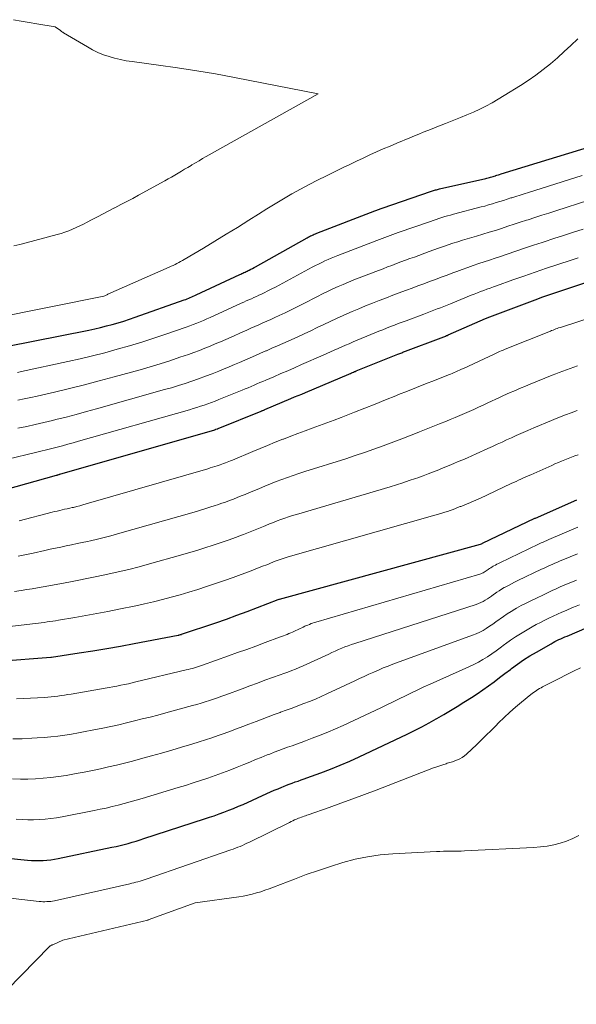
# Model space of a CAD drawing. Units: feet. Extents: x 1159172 to 1161672, y 7061370 to 7068870.
# Drawn here: x 1160788 to 1160828, y 7062053 to 7062123 of the extents above; entities that cross this region are included whole.
import ezdxf

# ---------------------------------------------------------------- set-up
doc = ezdxf.new("R2010")
doc.units = ezdxf.units.FT
doc.header["$MEASUREMENT"] = 0
doc.layers.add('Level 44', color=7, linetype='Continuous', lineweight=0)
doc.layers.add('Level 45', color=7, linetype='Continuous', lineweight=0)

msp = doc.modelspace()

# ---------------------------------------------------------------- linework, layer by layer
at = {"layer": 'Level 44', "color": 32, "linetype": 'Continuous', "lineweight": 30, "flags": 128}
for points, elevation in [([(1160787.24, 7062100.02), (1160793.13, 7062101.2), (1160793.55, 7062101.29), (1160793.97, 7062101.39), (1160794.38, 7062101.49), (1160794.8, 7062101.6), (1160795.21, 7062101.72), (1160795.62, 7062101.84), (1160796.03, 7062101.97), (1160796.43, 7062102.11), (1160799.92, 7062103.34), (1160800.03, 7062103.38), (1160800.14, 7062103.42), (1160800.25, 7062103.47), (1160800.35, 7062103.51), (1160800.46, 7062103.56), (1160800.57, 7062103.6), (1160800.68, 7062103.65), (1160800.78, 7062103.7), (1160803.87, 7062105.15), (1160803.94, 7062105.18), (1160804.02, 7062105.22), (1160804.09, 7062105.25), (1160804.17, 7062105.29), (1160804.25, 7062105.32), (1160804.32, 7062105.36), (1160804.4, 7062105.39), (1160804.47, 7062105.43), (1160804.55, 7062105.46), (1160804.66, 7062105.52), (1160804.78, 7062105.58), (1160804.89, 7062105.64), (1160805, 7062105.7), (1160808.67, 7062107.76), (1160808.75, 7062107.8), (1160808.83, 7062107.85), (1160808.92, 7062107.89), (1160809, 7062107.93), (1160809.09, 7062107.97), (1160809.17, 7062108.01), (1160809.26, 7062108.05), (1160809.35, 7062108.08), (1160813.49, 7062109.67), (1160813.55, 7062109.7), (1160813.62, 7062109.72), (1160813.68, 7062109.74), (1160813.75, 7062109.77), (1160813.82, 7062109.79), (1160813.88, 7062109.82), (1160813.95, 7062109.84), (1160814.01, 7062109.86), (1160817.53, 7062111.07), (1160817.59, 7062111.1), (1160817.66, 7062111.12), (1160817.73, 7062111.14), (1160817.8, 7062111.16), (1160817.87, 7062111.18), (1160817.95, 7062111.2), (1160818.02, 7062111.22), (1160818.09, 7062111.23), (1160821.38, 7062111.98), (1160821.47, 7062112), (1160821.56, 7062112.02), (1160821.64, 7062112.04), (1160821.73, 7062112.07), (1160821.81, 7062112.09), (1160821.9, 7062112.12), (1160821.98, 7062112.14), (1160822.07, 7062112.17), (1160822.09, 7062112.18), (1160822.18, 7062112.21), (1160822.28, 7062112.24), (1160822.37, 7062112.27), (1160822.47, 7062112.3), (1160829.86, 7062114.57)], 2260), ([(1160787.21, 7062089.85), (1160790.84, 7062090.88), (1160790.86, 7062090.89), (1160790.88, 7062090.89), (1160790.9, 7062090.9), (1160790.92, 7062090.9), (1160791, 7062090.93), (1160791.02, 7062090.93), (1160791.04, 7062090.94), (1160791.06, 7062090.94), (1160791.08, 7062090.95), (1160802.1, 7062094.11), (1160802.12, 7062094.12), (1160802.14, 7062094.13), (1160802.16, 7062094.13), (1160802.18, 7062094.14), (1160802.27, 7062094.17), (1160802.29, 7062094.18), (1160802.31, 7062094.18), (1160802.33, 7062094.19), (1160802.35, 7062094.2), (1160805.41, 7062095.44), (1160805.43, 7062095.45), (1160805.45, 7062095.46), (1160805.48, 7062095.46), (1160805.5, 7062095.47), (1160805.58, 7062095.51), (1160805.61, 7062095.52), (1160805.63, 7062095.53), (1160805.65, 7062095.54), (1160805.67, 7062095.55), (1160807.52, 7062096.33), (1160807.78, 7062096.44), (1160808.03, 7062096.54), (1160808.29, 7062096.65), (1160808.55, 7062096.76), (1160811.63, 7062098.06), (1160811.69, 7062098.09), (1160811.76, 7062098.12), (1160811.83, 7062098.15), (1160811.9, 7062098.18), (1160811.96, 7062098.21), (1160812.03, 7062098.24), (1160812.1, 7062098.26), (1160812.17, 7062098.29), (1160815.12, 7062099.48), (1160815.19, 7062099.51), (1160815.26, 7062099.54), (1160815.33, 7062099.56), (1160815.4, 7062099.59), (1160815.47, 7062099.62), (1160815.54, 7062099.65), (1160815.61, 7062099.67), (1160815.68, 7062099.7), (1160818.22, 7062100.65), (1160818.28, 7062100.67), (1160818.34, 7062100.7), (1160818.4, 7062100.72), (1160818.46, 7062100.74), (1160818.52, 7062100.77), (1160818.59, 7062100.8), (1160818.64, 7062100.82), (1160818.7, 7062100.85), (1160821.36, 7062102.01), (1160821.43, 7062102.04), (1160821.49, 7062102.07), (1160821.55, 7062102.09), (1160821.61, 7062102.12), (1160821.67, 7062102.14), (1160821.74, 7062102.17), (1160821.8, 7062102.19), (1160821.86, 7062102.22), (1160825.09, 7062103.42), (1160825.37, 7062103.53), (1160825.66, 7062103.63), (1160825.94, 7062103.73), (1160826.23, 7062103.83), (1160829.71, 7062104.98)], 2270), ([(1160786.73, 7062077.65), (1160790.42, 7062077.93), (1160790.47, 7062077.94), (1160792.44, 7062078.24), (1160793.42, 7062078.39), (1160794.41, 7062078.56), (1160795.39, 7062078.73), (1160796.37, 7062078.91), (1160799.5, 7062079.51), (1160799.52, 7062079.51), (1160799.54, 7062079.51), (1160799.56, 7062079.52), (1160799.58, 7062079.52), (1160799.66, 7062079.54), (1160799.68, 7062079.55), (1160799.7, 7062079.56), (1160799.72, 7062079.56), (1160799.73, 7062079.57), (1160802.17, 7062080.39), (1160802.92, 7062080.65), (1160803.66, 7062080.92), (1160804.4, 7062081.19), (1160805.14, 7062081.47), (1160806.62, 7062082.03), (1160806.67, 7062082.05), (1160806.7, 7062082.06), (1160821.02, 7062085.98), (1160821.08, 7062086), (1160821.12, 7062086.02), (1160821.16, 7062086.04), (1160824.87, 7062087.81), (1160824.92, 7062087.83), (1160827.86, 7062089.13)], 2280), ([(1160781.73, 7062064.22), (1160788.78, 7062063.5), (1160789.06, 7062063.48), (1160789.33, 7062063.47), (1160789.6, 7062063.47), (1160789.88, 7062063.47), (1160790.15, 7062063.49), (1160790.42, 7062063.52), (1160790.69, 7062063.56), (1160790.96, 7062063.61), (1160794.78, 7062064.42), (1160795.07, 7062064.48), (1160795.36, 7062064.55), (1160795.65, 7062064.62), (1160795.93, 7062064.69), (1160796.22, 7062064.77), (1160796.5, 7062064.86), (1160796.78, 7062064.94), (1160797.06, 7062065.03), (1160801.37, 7062066.43), (1160801.71, 7062066.55), (1160802.06, 7062066.66), (1160802.41, 7062066.79), (1160802.75, 7062066.92), (1160803.1, 7062067.05), (1160803.44, 7062067.18), (1160803.78, 7062067.33), (1160804.11, 7062067.47), (1160805.8, 7062068.23), (1160806.07, 7062068.35), (1160806.33, 7062068.47), (1160806.6, 7062068.58), (1160806.87, 7062068.69), (1160806.99, 7062068.74), (1160807.2, 7062068.83), (1160807.4, 7062068.91), (1160807.61, 7062068.98), (1160807.82, 7062069.06), (1160808.03, 7062069.13), (1160808.24, 7062069.21), (1160808.45, 7062069.28), (1160808.65, 7062069.35), (1160809.64, 7062069.71), (1160810.33, 7062069.97), (1160811.02, 7062070.25), (1160811.71, 7062070.54), (1160812.38, 7062070.85), (1160815.79, 7062072.45), (1160816.32, 7062072.71), (1160816.84, 7062072.98), (1160817.35, 7062073.26), (1160817.86, 7062073.55), (1160817.91, 7062073.58), (1160818.39, 7062073.86), (1160818.87, 7062074.15), (1160819.35, 7062074.44), (1160819.83, 7062074.73), (1160819.95, 7062074.81), (1160820.37, 7062075.07), (1160820.78, 7062075.33), (1160821.18, 7062075.61), (1160821.57, 7062075.9), (1160821.97, 7062076.19), (1160822.36, 7062076.49), (1160822.75, 7062076.78), (1160823.14, 7062077.07), (1160823.21, 7062077.13), (1160823.64, 7062077.44), (1160824.08, 7062077.74), (1160824.53, 7062078.02), (1160824.99, 7062078.3), (1160826.03, 7062078.89), (1160826.17, 7062078.97), (1160826.31, 7062079.05), (1160826.45, 7062079.12), (1160826.59, 7062079.19), (1160826.73, 7062079.25), (1160826.88, 7062079.32), (1160827.02, 7062079.38), (1160827.17, 7062079.44), (1160828.61, 7062080.04)], 2290)]:
    msp.add_lwpolyline(points, dxfattribs=dict(at, elevation=elevation))
at = {"layer": 'Level 45', "color": 32, "linetype": 'Continuous', "lineweight": 0, "flags": 128}
for points, elevation in [([(1160787.8, 7062107.18), (1160788.23, 7062107.29), (1160788.67, 7062107.4), (1160790.88, 7062107.99), (1160791.16, 7062108.07), (1160791.43, 7062108.16), (1160791.7, 7062108.26), (1160791.97, 7062108.37), (1160792.24, 7062108.49), (1160792.5, 7062108.61), (1160792.76, 7062108.74), (1160793.02, 7062108.87), (1160793.32, 7062109.04), (1160793.74, 7062109.26), (1160794.15, 7062109.47), (1160794.56, 7062109.68), (1160794.97, 7062109.89), (1160794.99, 7062109.9), (1160795.42, 7062110.12), (1160795.84, 7062110.34), (1160796.26, 7062110.56), (1160796.68, 7062110.79), (1160798.55, 7062111.82), (1160798.79, 7062111.95), (1160799.02, 7062112.08), (1160799.26, 7062112.22), (1160799.49, 7062112.36), (1160799.72, 7062112.49), (1160799.95, 7062112.63), (1160800.19, 7062112.77), (1160800.42, 7062112.91), (1160800.46, 7062112.94), (1160800.72, 7062113.09), (1160800.98, 7062113.24), (1160801.23, 7062113.39), (1160801.49, 7062113.54), (1160809.45, 7062118), (1160803.51, 7062119.16), (1160802.16, 7062119.41), (1160800.81, 7062119.64), (1160799.45, 7062119.85), (1160798.09, 7062120.04), (1160796.21, 7062120.29), (1160795.79, 7062120.35), (1160795.38, 7062120.43), (1160794.97, 7062120.53), (1160794.57, 7062120.65), (1160794.17, 7062120.78), (1160793.78, 7062120.94), (1160793.4, 7062121.12), (1160793.04, 7062121.33), (1160791.34, 7062122.34), (1160791.32, 7062122.35), (1160791.3, 7062122.37), (1160791.28, 7062122.38), (1160791.26, 7062122.39), (1160791.19, 7062122.44), (1160791.18, 7062122.45), (1160791.16, 7062122.46), (1160791.14, 7062122.47), (1160791.12, 7062122.49), (1160790.74, 7062122.76), (1160789.44, 7062122.98), (1160788.88, 7062123.07), (1160788.32, 7062123.17), (1160787.77, 7062123.27)], 2256), ([(1160786.28, 7062102.03), (1160794.19, 7062103.61), (1160794.28, 7062103.64), (1160794.42, 7062103.7), (1160794.43, 7062103.71), (1160794.45, 7062103.72), (1160794.47, 7062103.73), (1160794.49, 7062103.74), (1160798.86, 7062105.68), (1160799, 7062105.74), (1160799.13, 7062105.8), (1160799.27, 7062105.87), (1160799.4, 7062105.94), (1160799.53, 7062106), (1160799.66, 7062106.07), (1160799.79, 7062106.15), (1160799.92, 7062106.22), (1160801.29, 7062107.03), (1160802.1, 7062107.52), (1160802.91, 7062108.01), (1160803.71, 7062108.5), (1160804.51, 7062109.01), (1160805.21, 7062109.45), (1160805.8, 7062109.82), (1160806.39, 7062110.18), (1160806.99, 7062110.53), (1160807.59, 7062110.88), (1160808.2, 7062111.21), (1160808.81, 7062111.54), (1160809.42, 7062111.86), (1160810.04, 7062112.17), (1160811.24, 7062112.76), (1160811.71, 7062112.98), (1160812.18, 7062113.21), (1160812.66, 7062113.43), (1160813.13, 7062113.65), (1160813.61, 7062113.87), (1160814.09, 7062114.08), (1160814.57, 7062114.28), (1160815.05, 7062114.49), (1160815.99, 7062114.88), (1160816.31, 7062115.02), (1160816.62, 7062115.14), (1160816.94, 7062115.27), (1160817.25, 7062115.39), (1160817.57, 7062115.52), (1160817.89, 7062115.64), (1160818.2, 7062115.76), (1160818.52, 7062115.89), (1160819.12, 7062116.12), (1160819.59, 7062116.31), (1160820.04, 7062116.5), (1160820.5, 7062116.7), (1160820.95, 7062116.91), (1160821.39, 7062117.13), (1160821.83, 7062117.36), (1160822.27, 7062117.61), (1160822.69, 7062117.87), (1160823.85, 7062118.59), (1160824.4, 7062118.95), (1160824.94, 7062119.33), (1160825.46, 7062119.72), (1160825.98, 7062120.13), (1160826.48, 7062120.56), (1160826.97, 7062121), (1160827.45, 7062121.44), (1160827.93, 7062121.9)], 2258), ([(1160788.05, 7062098.19), (1160788.35, 7062098.25), (1160791.63, 7062098.96), (1160792.51, 7062099.16), (1160793.4, 7062099.37), (1160794.28, 7062099.59), (1160795.15, 7062099.83), (1160796.03, 7062100.08), (1160796.9, 7062100.34), (1160797.76, 7062100.62), (1160798.62, 7062100.91), (1160800.07, 7062101.41), (1160800.32, 7062101.5), (1160800.57, 7062101.59), (1160800.81, 7062101.68), (1160801.05, 7062101.78), (1160801.3, 7062101.89), (1160801.54, 7062101.99), (1160801.78, 7062102.1), (1160802.02, 7062102.2), (1160803.98, 7062103.11), (1160804.16, 7062103.19), (1160804.34, 7062103.27), (1160804.52, 7062103.35), (1160804.7, 7062103.43), (1160804.88, 7062103.51), (1160805.06, 7062103.59), (1160805.24, 7062103.68), (1160805.42, 7062103.76), (1160805.61, 7062103.85), (1160805.88, 7062103.98), (1160806.15, 7062104.12), (1160806.42, 7062104.25), (1160806.68, 7062104.39), (1160809.04, 7062105.66), (1160809.26, 7062105.78), (1160809.49, 7062105.89), (1160809.71, 7062106), (1160809.94, 7062106.11), (1160810.17, 7062106.21), (1160810.39, 7062106.31), (1160810.63, 7062106.4), (1160810.86, 7062106.49), (1160813.62, 7062107.56), (1160813.81, 7062107.63), (1160814, 7062107.7), (1160814.2, 7062107.78), (1160814.39, 7062107.85), (1160814.58, 7062107.92), (1160814.78, 7062107.99), (1160814.97, 7062108.06), (1160815.16, 7062108.13), (1160817.44, 7062108.93), (1160817.64, 7062109), (1160817.85, 7062109.07), (1160818.05, 7062109.14), (1160818.26, 7062109.2), (1160818.46, 7062109.27), (1160818.67, 7062109.33), (1160818.88, 7062109.38), (1160819.09, 7062109.44), (1160821.06, 7062109.95), (1160821.32, 7062110.02), (1160821.59, 7062110.1), (1160821.86, 7062110.18), (1160822.12, 7062110.26), (1160822.38, 7062110.34), (1160822.65, 7062110.42), (1160822.91, 7062110.5), (1160823.17, 7062110.59), (1160823.24, 7062110.61), (1160823.53, 7062110.7), (1160823.83, 7062110.8), (1160824.12, 7062110.89), (1160824.42, 7062110.99), (1160828.24, 7062112.2)], 2262), ([(1160788.08, 7062096.22), (1160788.54, 7062096.3), (1160789, 7062096.4), (1160789.45, 7062096.5), (1160790.68, 7062096.79), (1160791.75, 7062097.04), (1160792.82, 7062097.3), (1160793.88, 7062097.58), (1160794.94, 7062097.87), (1160796.78, 7062098.38), (1160797.49, 7062098.58), (1160798.2, 7062098.8), (1160798.9, 7062099.02), (1160799.6, 7062099.26), (1160800.23, 7062099.47), (1160800.61, 7062099.61), (1160801, 7062099.75), (1160801.38, 7062099.9), (1160801.76, 7062100.05), (1160802.13, 7062100.21), (1160802.51, 7062100.37), (1160802.88, 7062100.53), (1160803.26, 7062100.7), (1160804.09, 7062101.07), (1160804.38, 7062101.2), (1160804.66, 7062101.33), (1160804.95, 7062101.45), (1160805.23, 7062101.58), (1160805.52, 7062101.71), (1160805.8, 7062101.83), (1160806.09, 7062101.96), (1160806.37, 7062102.09), (1160806.67, 7062102.23), (1160807.1, 7062102.43), (1160807.53, 7062102.64), (1160807.96, 7062102.85), (1160808.38, 7062103.06), (1160809.41, 7062103.59), (1160809.77, 7062103.77), (1160810.13, 7062103.94), (1160810.5, 7062104.12), (1160810.87, 7062104.29), (1160811.24, 7062104.45), (1160811.61, 7062104.61), (1160811.99, 7062104.76), (1160812.37, 7062104.91), (1160813.75, 7062105.44), (1160814.07, 7062105.56), (1160814.39, 7062105.69), (1160814.71, 7062105.8), (1160815.03, 7062105.92), (1160815.35, 7062106.04), (1160815.67, 7062106.16), (1160815.99, 7062106.28), (1160816.31, 7062106.39), (1160817.36, 7062106.78), (1160817.69, 7062106.9), (1160818.03, 7062107.02), (1160818.37, 7062107.14), (1160818.71, 7062107.25), (1160819.05, 7062107.37), (1160819.39, 7062107.48), (1160819.73, 7062107.58), (1160820.07, 7062107.69), (1160820.73, 7062107.88), (1160821.18, 7062108.02), (1160821.63, 7062108.15), (1160822.07, 7062108.29), (1160822.51, 7062108.43), (1160822.96, 7062108.58), (1160823.4, 7062108.72), (1160823.84, 7062108.87), (1160824.29, 7062109.01), (1160824.39, 7062109.04), (1160824.88, 7062109.2), (1160825.38, 7062109.36), (1160825.87, 7062109.52), (1160826.37, 7062109.68), (1160828.71, 7062110.43)], 2264), ([(1160788.09, 7062094.22), (1160788.71, 7062094.35), (1160789.32, 7062094.49), (1160789.94, 7062094.63), (1160790.55, 7062094.77), (1160790.78, 7062094.83), (1160791.51, 7062095.01), (1160792.23, 7062095.2), (1160792.96, 7062095.4), (1160793.68, 7062095.59), (1160798.53, 7062096.96), (1160799.02, 7062097.1), (1160799.51, 7062097.25), (1160799.99, 7062097.4), (1160800.47, 7062097.56), (1160800.95, 7062097.73), (1160801.43, 7062097.91), (1160801.91, 7062098.09), (1160802.38, 7062098.28), (1160802.73, 7062098.42), (1160803.11, 7062098.58), (1160803.49, 7062098.74), (1160803.86, 7062098.9), (1160804.24, 7062099.06), (1160804.61, 7062099.23), (1160804.99, 7062099.39), (1160805.36, 7062099.55), (1160805.73, 7062099.72), (1160805.77, 7062099.73), (1160806.16, 7062099.9), (1160806.55, 7062100.07), (1160806.94, 7062100.25), (1160807.32, 7062100.42), (1160808, 7062100.72), (1160808.46, 7062100.93), (1160808.93, 7062101.15), (1160809.39, 7062101.37), (1160809.85, 7062101.59), (1160810.31, 7062101.81), (1160810.77, 7062102.02), (1160811.24, 7062102.23), (1160811.71, 7062102.44), (1160811.87, 7062102.51), (1160812.35, 7062102.71), (1160812.83, 7062102.91), (1160813.32, 7062103.11), (1160813.8, 7062103.3), (1160813.88, 7062103.33), (1160814.33, 7062103.5), (1160814.77, 7062103.67), (1160815.22, 7062103.84), (1160815.67, 7062104), (1160815.74, 7062104.03), (1160816.15, 7062104.18), (1160816.56, 7062104.34), (1160816.98, 7062104.49), (1160817.39, 7062104.65), (1160817.8, 7062104.8), (1160818.21, 7062104.96), (1160818.63, 7062105.11), (1160819.04, 7062105.27), (1160819.32, 7062105.37), (1160819.71, 7062105.51), (1160820.1, 7062105.65), (1160820.49, 7062105.78), (1160820.88, 7062105.92), (1160821.27, 7062106.05), (1160821.66, 7062106.18), (1160822.05, 7062106.31), (1160822.44, 7062106.44), (1160822.91, 7062106.6), (1160823.53, 7062106.81), (1160824.15, 7062107.02), (1160824.78, 7062107.23), (1160825.4, 7062107.43), (1160825.54, 7062107.48), (1160826.23, 7062107.71), (1160826.92, 7062107.93), (1160827.62, 7062108.15), (1160828.31, 7062108.38)], 2266), ([(1160787.38, 7062092.01), (1160789.34, 7062092.48), (1160789.72, 7062092.58), (1160790.11, 7062092.67), (1160790.49, 7062092.77), (1160790.88, 7062092.87), (1160791.26, 7062092.97), (1160791.64, 7062093.08), (1160792.02, 7062093.18), (1160792.4, 7062093.29), (1160800.29, 7062095.53), (1160800.55, 7062095.61), (1160800.82, 7062095.69), (1160801.08, 7062095.78), (1160801.35, 7062095.86), (1160801.61, 7062095.96), (1160801.87, 7062096.05), (1160802.13, 7062096.15), (1160802.38, 7062096.25), (1160804.05, 7062096.93), (1160804.26, 7062097.01), (1160804.47, 7062097.1), (1160804.68, 7062097.19), (1160804.89, 7062097.28), (1160805.1, 7062097.37), (1160805.31, 7062097.46), (1160805.52, 7062097.55), (1160805.73, 7062097.64), (1160806.3, 7062097.88), (1160806.79, 7062098.1), (1160807.29, 7062098.31), (1160807.78, 7062098.52), (1160808.28, 7062098.74), (1160809.8, 7062099.41), (1160810.07, 7062099.52), (1160810.34, 7062099.64), (1160810.6, 7062099.76), (1160810.87, 7062099.88), (1160811.14, 7062100), (1160811.41, 7062100.12), (1160811.67, 7062100.23), (1160811.94, 7062100.35), (1160813.5, 7062101), (1160813.77, 7062101.11), (1160814.05, 7062101.22), (1160814.32, 7062101.33), (1160814.6, 7062101.44), (1160814.88, 7062101.55), (1160815.16, 7062101.66), (1160815.44, 7062101.76), (1160815.71, 7062101.86), (1160816.98, 7062102.34), (1160817.22, 7062102.43), (1160817.45, 7062102.52), (1160817.69, 7062102.61), (1160817.93, 7062102.7), (1160818.16, 7062102.79), (1160818.4, 7062102.88), (1160818.63, 7062102.98), (1160818.87, 7062103.07), (1160820.35, 7062103.67), (1160820.57, 7062103.76), (1160820.8, 7062103.85), (1160821.02, 7062103.93), (1160821.25, 7062104.02), (1160821.47, 7062104.1), (1160821.7, 7062104.18), (1160821.93, 7062104.27), (1160822.15, 7062104.35), (1160823.3, 7062104.76), (1160824.1, 7062105.04), (1160824.91, 7062105.32), (1160825.71, 7062105.59), (1160826.52, 7062105.86), (1160827.46, 7062106.17), (1160827.97, 7062106.34)], 2268), ([(1160788.17, 7062087.63), (1160790.52, 7062088.24), (1160790.7, 7062088.29), (1160790.88, 7062088.33), (1160791.06, 7062088.37), (1160791.23, 7062088.41), (1160791.41, 7062088.45), (1160791.59, 7062088.49), (1160791.77, 7062088.53), (1160791.95, 7062088.57), (1160792.04, 7062088.59), (1160792.27, 7062088.65), (1160792.49, 7062088.7), (1160792.71, 7062088.76), (1160792.94, 7062088.83), (1160801.6, 7062091.34), (1160801.77, 7062091.39), (1160801.94, 7062091.44), (1160802.1, 7062091.49), (1160802.27, 7062091.54), (1160802.35, 7062091.57), (1160802.48, 7062091.61), (1160802.6, 7062091.66), (1160802.73, 7062091.7), (1160802.85, 7062091.75), (1160802.98, 7062091.8), (1160803.1, 7062091.85), (1160803.22, 7062091.9), (1160803.35, 7062091.95), (1160804.8, 7062092.56), (1160805.33, 7062092.78), (1160805.86, 7062093), (1160806.4, 7062093.22), (1160806.93, 7062093.43), (1160806.98, 7062093.45), (1160807.5, 7062093.65), (1160808.01, 7062093.84), (1160808.53, 7062094.03), (1160809.04, 7062094.22), (1160809.56, 7062094.41), (1160810.07, 7062094.6), (1160810.59, 7062094.8), (1160811.1, 7062094.99), (1160812.04, 7062095.36), (1160812.78, 7062095.65), (1160813.51, 7062095.94), (1160814.25, 7062096.23), (1160814.98, 7062096.53), (1160815.18, 7062096.61), (1160815.82, 7062096.86), (1160816.45, 7062097.11), (1160817.09, 7062097.37), (1160817.73, 7062097.62), (1160818.73, 7062098.01), (1160818.87, 7062098.06), (1160819, 7062098.12), (1160819.13, 7062098.17), (1160819.26, 7062098.23), (1160819.39, 7062098.29), (1160819.52, 7062098.35), (1160819.66, 7062098.41), (1160819.79, 7062098.47), (1160821.98, 7062099.49), (1160822.08, 7062099.54), (1160822.17, 7062099.58), (1160822.27, 7062099.62), (1160822.37, 7062099.67), (1160822.47, 7062099.71), (1160822.57, 7062099.75), (1160822.67, 7062099.79), (1160822.77, 7062099.83), (1160825.98, 7062101.13), (1160826.07, 7062101.17), (1160826.17, 7062101.2), (1160826.27, 7062101.24), (1160826.37, 7062101.28), (1160826.47, 7062101.31), (1160826.57, 7062101.35), (1160826.67, 7062101.38), (1160826.77, 7062101.41), (1160830.48, 7062102.61)], 2272), ([(1160788.1, 7062085.11), (1160788.46, 7062085.19), (1160788.81, 7062085.27), (1160789.17, 7062085.34), (1160790.01, 7062085.53), (1160790.39, 7062085.61), (1160790.77, 7062085.69), (1160791.15, 7062085.77), (1160791.53, 7062085.85), (1160791.91, 7062085.93), (1160792.3, 7062086.01), (1160792.67, 7062086.09), (1160793.05, 7062086.17), (1160793.26, 7062086.22), (1160793.75, 7062086.33), (1160794.23, 7062086.45), (1160794.71, 7062086.57), (1160795.18, 7062086.7), (1160800.63, 7062088.26), (1160801, 7062088.37), (1160801.38, 7062088.48), (1160801.75, 7062088.6), (1160802.13, 7062088.72), (1160802.3, 7062088.78), (1160802.59, 7062088.88), (1160802.87, 7062088.97), (1160803.15, 7062089.08), (1160803.43, 7062089.18), (1160803.7, 7062089.29), (1160803.98, 7062089.4), (1160804.25, 7062089.51), (1160804.53, 7062089.63), (1160805.27, 7062089.94), (1160805.67, 7062090.1), (1160806.06, 7062090.26), (1160806.47, 7062090.42), (1160806.87, 7062090.57), (1160807.27, 7062090.71), (1160807.68, 7062090.86), (1160808.09, 7062090.99), (1160808.5, 7062091.13), (1160811.42, 7062092.05), (1160812.09, 7062092.27), (1160812.75, 7062092.5), (1160813.42, 7062092.73), (1160814.08, 7062092.97), (1160814.28, 7062093.04), (1160814.84, 7062093.25), (1160815.4, 7062093.46), (1160815.96, 7062093.68), (1160816.51, 7062093.9), (1160816.66, 7062093.96), (1160817.14, 7062094.15), (1160817.62, 7062094.34), (1160818.1, 7062094.54), (1160818.58, 7062094.73), (1160818.86, 7062094.84), (1160819.2, 7062094.98), (1160819.54, 7062095.12), (1160819.87, 7062095.27), (1160820.2, 7062095.41), (1160820.53, 7062095.56), (1160820.86, 7062095.71), (1160821.19, 7062095.86), (1160821.52, 7062096.02), (1160822.35, 7062096.4), (1160822.6, 7062096.52), (1160822.86, 7062096.63), (1160823.12, 7062096.75), (1160823.38, 7062096.86), (1160823.64, 7062096.98), (1160823.9, 7062097.09), (1160824.16, 7062097.19), (1160824.42, 7062097.3), (1160826.1, 7062097.98), (1160826.36, 7062098.08), (1160826.61, 7062098.18), (1160826.87, 7062098.28), (1160827.13, 7062098.37), (1160827.39, 7062098.47), (1160827.65, 7062098.56), (1160827.91, 7062098.65)], 2274), ([(1160787.84, 7062082.6), (1160788.31, 7062082.67), (1160788.71, 7062082.74), (1160789.1, 7062082.8), (1160789.49, 7062082.87), (1160789.89, 7062082.94), (1160790.28, 7062083.01), (1160790.67, 7062083.08), (1160791.06, 7062083.16), (1160791.45, 7062083.23), (1160791.84, 7062083.3), (1160792.42, 7062083.41), (1160793, 7062083.52), (1160793.58, 7062083.64), (1160794.16, 7062083.77), (1160794.49, 7062083.84), (1160795.23, 7062084), (1160795.97, 7062084.18), (1160796.71, 7062084.37), (1160797.44, 7062084.57), (1160799.65, 7062085.19), (1160800.23, 7062085.35), (1160800.82, 7062085.53), (1160801.4, 7062085.71), (1160801.98, 7062085.9), (1160802.26, 7062085.99), (1160802.7, 7062086.14), (1160803.13, 7062086.29), (1160803.57, 7062086.45), (1160804, 7062086.61), (1160804.15, 7062086.67), (1160804.5, 7062086.81), (1160804.86, 7062086.95), (1160805.21, 7062087.09), (1160805.56, 7062087.24), (1160805.73, 7062087.31), (1160806, 7062087.42), (1160806.27, 7062087.52), (1160806.54, 7062087.63), (1160806.81, 7062087.73), (1160807.08, 7062087.82), (1160807.35, 7062087.91), (1160807.63, 7062088), (1160807.91, 7062088.09), (1160814.58, 7062090.06), (1160815.03, 7062090.2), (1160815.49, 7062090.34), (1160815.94, 7062090.49), (1160816.39, 7062090.65), (1160816.54, 7062090.7), (1160816.92, 7062090.84), (1160817.29, 7062090.98), (1160817.67, 7062091.12), (1160818.04, 7062091.27), (1160818.14, 7062091.31), (1160818.46, 7062091.44), (1160818.79, 7062091.57), (1160819.11, 7062091.7), (1160819.43, 7062091.84), (1160819.75, 7062091.97), (1160820.08, 7062092.11), (1160820.39, 7062092.25), (1160820.71, 7062092.39), (1160821.53, 7062092.77), (1160821.86, 7062092.92), (1160822.2, 7062093.08), (1160822.54, 7062093.23), (1160822.87, 7062093.39), (1160823.21, 7062093.54), (1160823.55, 7062093.69), (1160823.89, 7062093.85), (1160824.22, 7062093.99), (1160824.38, 7062094.06), (1160824.8, 7062094.25), (1160825.22, 7062094.42), (1160825.65, 7062094.6), (1160826.07, 7062094.77), (1160826.22, 7062094.83), (1160826.64, 7062095), (1160827.05, 7062095.16), (1160827.47, 7062095.32), (1160827.89, 7062095.47)], 2276), ([(1160787.3, 7062080.09), (1160789.35, 7062080.33), (1160789.55, 7062080.36), (1160789.75, 7062080.38), (1160789.96, 7062080.41), (1160790.16, 7062080.44), (1160790.36, 7062080.47), (1160790.57, 7062080.5), (1160790.77, 7062080.53), (1160790.97, 7062080.57), (1160792.14, 7062080.76), (1160792.92, 7062080.9), (1160793.7, 7062081.04), (1160794.49, 7062081.19), (1160795.27, 7062081.35), (1160796.47, 7062081.59), (1160797.1, 7062081.73), (1160797.74, 7062081.88), (1160798.37, 7062082.03), (1160799, 7062082.2), (1160799.63, 7062082.38), (1160800.26, 7062082.56), (1160800.88, 7062082.75), (1160801.5, 7062082.96), (1160802.21, 7062083.19), (1160802.8, 7062083.4), (1160803.4, 7062083.6), (1160803.98, 7062083.82), (1160804.57, 7062084.04), (1160805.38, 7062084.35), (1160805.56, 7062084.42), (1160805.74, 7062084.49), (1160805.92, 7062084.56), (1160806.1, 7062084.64), (1160806.19, 7062084.67), (1160806.33, 7062084.73), (1160806.47, 7062084.78), (1160806.61, 7062084.84), (1160806.75, 7062084.89), (1160806.89, 7062084.94), (1160807.03, 7062084.98), (1160807.17, 7062085.03), (1160807.31, 7062085.07), (1160817.77, 7062088.03), (1160818.01, 7062088.1), (1160818.25, 7062088.17), (1160818.48, 7062088.25), (1160818.72, 7062088.32), (1160818.79, 7062088.35), (1160818.99, 7062088.42), (1160819.18, 7062088.49), (1160819.38, 7062088.57), (1160819.57, 7062088.64), (1160819.62, 7062088.66), (1160819.79, 7062088.73), (1160819.95, 7062088.8), (1160820.12, 7062088.87), (1160820.29, 7062088.94), (1160820.45, 7062089.01), (1160820.62, 7062089.08), (1160820.78, 7062089.15), (1160820.95, 7062089.23), (1160823.19, 7062090.28), (1160823.36, 7062090.36), (1160823.54, 7062090.44), (1160823.71, 7062090.52), (1160823.88, 7062090.6), (1160824.06, 7062090.68), (1160824.23, 7062090.76), (1160824.41, 7062090.84), (1160824.58, 7062090.91), (1160826.08, 7062091.57), (1160826.31, 7062091.68), (1160826.55, 7062091.78), (1160826.78, 7062091.87), (1160827.01, 7062091.97), (1160827.25, 7062092.06), (1160827.49, 7062092.16), (1160827.72, 7062092.25), (1160827.96, 7062092.33)], 2278), ([(1160787.98, 7062074.97), (1160789.98, 7062075.08), (1160790.22, 7062075.1), (1160790.45, 7062075.12), (1160790.69, 7062075.14), (1160790.93, 7062075.17), (1160791.16, 7062075.21), (1160791.4, 7062075.24), (1160791.63, 7062075.28), (1160791.87, 7062075.31), (1160794.3, 7062075.73), (1160794.58, 7062075.78), (1160794.85, 7062075.83), (1160795.13, 7062075.88), (1160795.4, 7062075.94), (1160795.67, 7062075.99), (1160795.95, 7062076.05), (1160796.22, 7062076.12), (1160796.49, 7062076.18), (1160800.07, 7062077.03), (1160800.21, 7062077.06), (1160800.36, 7062077.1), (1160800.51, 7062077.14), (1160800.65, 7062077.18), (1160800.8, 7062077.23), (1160800.94, 7062077.27), (1160801.08, 7062077.32), (1160801.23, 7062077.37), (1160803.07, 7062078.02), (1160803.72, 7062078.26), (1160804.37, 7062078.49), (1160805.03, 7062078.73), (1160805.68, 7062078.97), (1160806.71, 7062079.36), (1160806.84, 7062079.41), (1160806.98, 7062079.46), (1160807.11, 7062079.51), (1160807.24, 7062079.56), (1160807.37, 7062079.61), (1160807.5, 7062079.67), (1160807.63, 7062079.72), (1160807.76, 7062079.78), (1160808.39, 7062080.08), (1160808.5, 7062080.13), (1160808.61, 7062080.18), (1160808.72, 7062080.22), (1160808.83, 7062080.27), (1160808.95, 7062080.32), (1160809.06, 7062080.36), (1160809.18, 7062080.4), (1160809.29, 7062080.43), (1160820.96, 7062083.84), (1160821.04, 7062083.87), (1160821.12, 7062083.9), (1160821.2, 7062083.94), (1160821.27, 7062083.98), (1160821.34, 7062084.02), (1160821.42, 7062084.07), (1160821.49, 7062084.12), (1160821.56, 7062084.17), (1160821.58, 7062084.19), (1160821.66, 7062084.25), (1160821.75, 7062084.3), (1160821.83, 7062084.36), (1160821.92, 7062084.41), (1160821.96, 7062084.43), (1160822.07, 7062084.49), (1160822.17, 7062084.54), (1160822.28, 7062084.6), (1160822.39, 7062084.65), (1160825.14, 7062085.97), (1160825.23, 7062086.01), (1160825.32, 7062086.06), (1160825.42, 7062086.1), (1160825.51, 7062086.14), (1160825.6, 7062086.18), (1160825.69, 7062086.22), (1160825.78, 7062086.26), (1160825.88, 7062086.3), (1160827.93, 7062087.17)], 2282), ([(1160787.72, 7062072.13), (1160788.4, 7062072.14), (1160789.08, 7062072.17), (1160789.46, 7062072.19), (1160789.95, 7062072.22), (1160790.44, 7062072.26), (1160790.93, 7062072.32), (1160791.42, 7062072.39), (1160791.91, 7062072.47), (1160792.39, 7062072.55), (1160792.88, 7062072.64), (1160793.36, 7062072.74), (1160794.13, 7062072.89), (1160794.69, 7062073.01), (1160795.26, 7062073.13), (1160795.82, 7062073.26), (1160796.38, 7062073.4), (1160796.94, 7062073.54), (1160797.49, 7062073.68), (1160798.05, 7062073.82), (1160798.61, 7062073.97), (1160800.52, 7062074.49), (1160800.82, 7062074.58), (1160801.12, 7062074.67), (1160801.41, 7062074.76), (1160801.71, 7062074.85), (1160802.01, 7062074.95), (1160802.3, 7062075.05), (1160802.59, 7062075.16), (1160802.89, 7062075.26), (1160804.05, 7062075.69), (1160804.59, 7062075.89), (1160805.13, 7062076.09), (1160805.67, 7062076.29), (1160806.21, 7062076.49), (1160806.74, 7062076.68), (1160807.02, 7062076.78), (1160807.29, 7062076.88), (1160807.57, 7062076.99), (1160807.84, 7062077.09), (1160808.11, 7062077.2), (1160808.38, 7062077.31), (1160808.65, 7062077.43), (1160808.92, 7062077.55), (1160810.22, 7062078.16), (1160810.44, 7062078.27), (1160810.67, 7062078.37), (1160810.9, 7062078.47), (1160811.13, 7062078.57), (1160811.36, 7062078.66), (1160811.59, 7062078.75), (1160811.82, 7062078.84), (1160812.06, 7062078.92), (1160820.7, 7062081.69), (1160820.87, 7062081.75), (1160821.03, 7062081.82), (1160821.19, 7062081.9), (1160821.35, 7062081.99), (1160821.5, 7062082.08), (1160821.65, 7062082.18), (1160821.8, 7062082.28), (1160821.94, 7062082.39), (1160821.99, 7062082.42), (1160822.16, 7062082.55), (1160822.33, 7062082.66), (1160822.51, 7062082.77), (1160822.69, 7062082.88), (1160822.77, 7062082.92), (1160822.99, 7062083.04), (1160823.21, 7062083.16), (1160823.44, 7062083.27), (1160823.67, 7062083.39), (1160825.34, 7062084.19), (1160825.53, 7062084.27), (1160825.72, 7062084.36), (1160825.91, 7062084.45), (1160826.1, 7062084.53), (1160826.29, 7062084.62), (1160826.48, 7062084.7), (1160826.67, 7062084.78), (1160826.86, 7062084.86), (1160827.91, 7062085.28)], 2284), ([(1160787.71, 7062069.28), (1160788.26, 7062069.26), (1160788.8, 7062069.27), (1160789.35, 7062069.29), (1160789.89, 7062069.32), (1160790.44, 7062069.38), (1160790.98, 7062069.45), (1160791.52, 7062069.53), (1160792.24, 7062069.66), (1160792.81, 7062069.77), (1160793.39, 7062069.88), (1160793.96, 7062070), (1160794.53, 7062070.13), (1160795.1, 7062070.26), (1160795.67, 7062070.4), (1160796.23, 7062070.55), (1160796.8, 7062070.7), (1160797.59, 7062070.92), (1160798.31, 7062071.12), (1160799.03, 7062071.33), (1160799.74, 7062071.54), (1160800.46, 7062071.75), (1160800.98, 7062071.91), (1160801.43, 7062072.06), (1160801.88, 7062072.2), (1160802.33, 7062072.36), (1160802.77, 7062072.51), (1160803.21, 7062072.68), (1160803.65, 7062072.84), (1160804.09, 7062073.01), (1160804.53, 7062073.18), (1160805.04, 7062073.37), (1160805.46, 7062073.53), (1160805.89, 7062073.69), (1160806.32, 7062073.85), (1160806.75, 7062074.01), (1160806.77, 7062074.02), (1160807.19, 7062074.17), (1160807.61, 7062074.32), (1160808.02, 7062074.47), (1160808.44, 7062074.63), (1160808.85, 7062074.79), (1160809.26, 7062074.95), (1160809.67, 7062075.13), (1160810.07, 7062075.32), (1160812.06, 7062076.25), (1160812.39, 7062076.41), (1160812.73, 7062076.56), (1160813.07, 7062076.72), (1160813.41, 7062076.87), (1160813.75, 7062077.02), (1160814.09, 7062077.17), (1160814.44, 7062077.3), (1160814.78, 7062077.43), (1160820.44, 7062079.5), (1160820.7, 7062079.6), (1160820.95, 7062079.72), (1160821.19, 7062079.84), (1160821.42, 7062079.98), (1160821.66, 7062080.13), (1160821.88, 7062080.29), (1160822.11, 7062080.44), (1160822.33, 7062080.61), (1160822.4, 7062080.66), (1160822.65, 7062080.84), (1160822.91, 7062081.02), (1160823.18, 7062081.19), (1160823.46, 7062081.35), (1160823.57, 7062081.41), (1160823.91, 7062081.6), (1160824.25, 7062081.78), (1160824.59, 7062081.95), (1160824.94, 7062082.12), (1160825.53, 7062082.4), (1160825.82, 7062082.54), (1160826.11, 7062082.67), (1160826.39, 7062082.8), (1160826.68, 7062082.93), (1160826.97, 7062083.05), (1160827.26, 7062083.18), (1160827.56, 7062083.29), (1160827.85, 7062083.41)], 2286), ([(1160787.97, 7062066.41), (1160788.38, 7062066.39), (1160788.79, 7062066.37), (1160789.2, 7062066.37), (1160789.61, 7062066.39), (1160790.02, 7062066.42), (1160790.43, 7062066.46), (1160790.83, 7062066.52), (1160791.24, 7062066.59), (1160793.51, 7062067.03), (1160793.94, 7062067.12), (1160794.37, 7062067.21), (1160794.8, 7062067.31), (1160795.23, 7062067.41), (1160795.66, 7062067.52), (1160796.08, 7062067.64), (1160796.51, 7062067.76), (1160796.93, 7062067.88), (1160799.49, 7062068.66), (1160800.02, 7062068.82), (1160800.55, 7062068.99), (1160801.08, 7062069.16), (1160801.6, 7062069.34), (1160802.13, 7062069.52), (1160802.65, 7062069.71), (1160803.17, 7062069.91), (1160803.69, 7062070.12), (1160804.17, 7062070.31), (1160804.59, 7062070.48), (1160805, 7062070.65), (1160805.41, 7062070.81), (1160805.82, 7062070.98), (1160806.02, 7062071.05), (1160806.33, 7062071.18), (1160806.65, 7062071.3), (1160806.97, 7062071.42), (1160807.28, 7062071.53), (1160807.6, 7062071.64), (1160807.92, 7062071.76), (1160808.24, 7062071.87), (1160808.56, 7062071.99), (1160809.04, 7062072.17), (1160809.59, 7062072.38), (1160810.14, 7062072.6), (1160810.69, 7062072.84), (1160811.23, 7062073.08), (1160813.91, 7062074.34), (1160814.35, 7062074.55), (1160814.79, 7062074.76), (1160815.22, 7062074.98), (1160815.66, 7062075.19), (1160816.1, 7062075.41), (1160816.54, 7062075.62), (1160816.98, 7062075.82), (1160817.43, 7062076.02), (1160820.19, 7062077.25), (1160820.53, 7062077.41), (1160820.86, 7062077.58), (1160821.18, 7062077.77), (1160821.5, 7062077.97), (1160821.81, 7062078.18), (1160822.12, 7062078.39), (1160822.42, 7062078.61), (1160822.72, 7062078.83), (1160822.8, 7062078.89), (1160823.15, 7062079.14), (1160823.5, 7062079.38), (1160823.86, 7062079.6), (1160824.22, 7062079.82), (1160824.69, 7062080.09), (1160824.98, 7062080.25), (1160825.28, 7062080.41), (1160825.58, 7062080.56), (1160825.88, 7062080.71), (1160826.19, 7062080.85), (1160826.49, 7062080.99), (1160826.8, 7062081.13), (1160827.11, 7062081.26), (1160827.56, 7062081.46), (1160827.81, 7062081.56), (1160828.05, 7062081.65)], 2288), ([(1160780.32, 7062061.63), (1160789.6, 7062060.56), (1160789.74, 7062060.55), (1160789.87, 7062060.54), (1160790.01, 7062060.54), (1160790.14, 7062060.55), (1160790.28, 7062060.56), (1160790.42, 7062060.57), (1160790.55, 7062060.59), (1160790.68, 7062060.62), (1160796.05, 7062061.82), (1160796.2, 7062061.86), (1160796.34, 7062061.89), (1160796.49, 7062061.93), (1160796.63, 7062061.97), (1160796.78, 7062062.01), (1160796.92, 7062062.06), (1160797.07, 7062062.1), (1160797.21, 7062062.15), (1160803.23, 7062064.23), (1160803.4, 7062064.29), (1160803.57, 7062064.35), (1160803.73, 7062064.42), (1160803.9, 7062064.48), (1160804.07, 7062064.55), (1160804.23, 7062064.63), (1160804.39, 7062064.7), (1160804.56, 7062064.78), (1160807.41, 7062066.18), (1160807.54, 7062066.24), (1160807.66, 7062066.3), (1160807.78, 7062066.36), (1160807.91, 7062066.41), (1160807.97, 7062066.44), (1160808.06, 7062066.48), (1160808.16, 7062066.52), (1160808.26, 7062066.55), (1160808.35, 7062066.59), (1160808.45, 7062066.62), (1160808.55, 7062066.65), (1160808.65, 7062066.69), (1160808.75, 7062066.72), (1160810.24, 7062067.25), (1160811.08, 7062067.55), (1160811.92, 7062067.86), (1160812.75, 7062068.17), (1160813.59, 7062068.49), (1160817.67, 7062070.06), (1160817.89, 7062070.14), (1160818.11, 7062070.22), (1160818.33, 7062070.29), (1160818.56, 7062070.36), (1160818.64, 7062070.39), (1160818.83, 7062070.45), (1160819.01, 7062070.5), (1160819.19, 7062070.57), (1160819.37, 7062070.63), (1160819.54, 7062070.71), (1160819.71, 7062070.8), (1160819.86, 7062070.91), (1160820.01, 7062071.03), (1160820.74, 7062071.72), (1160821.08, 7062072.05), (1160821.42, 7062072.38), (1160821.76, 7062072.72), (1160822.09, 7062073.05), (1160822.3, 7062073.26), (1160822.69, 7062073.65), (1160823.09, 7062074.02), (1160823.5, 7062074.39), (1160823.92, 7062074.74), (1160824.58, 7062075.28), (1160824.68, 7062075.35), (1160824.78, 7062075.43), (1160824.89, 7062075.5), (1160824.99, 7062075.57), (1160825.1, 7062075.63), (1160825.21, 7062075.7), (1160825.32, 7062075.76), (1160825.43, 7062075.82), (1160826.61, 7062076.43), (1160827.11, 7062076.69), (1160827.62, 7062076.93), (1160828.12, 7062077.17)], 2292), ([(1160786.3, 7062053.25), (1160790.34, 7062057.36), (1160790.36, 7062057.37), (1160790.37, 7062057.38), (1160790.39, 7062057.4), (1160790.41, 7062057.41), (1160790.48, 7062057.45), (1160790.5, 7062057.46), (1160790.52, 7062057.47), (1160790.54, 7062057.48), (1160790.56, 7062057.49), (1160791.28, 7062057.82), (1160797.33, 7062059.24), (1160797.35, 7062059.25), (1160800.7, 7062060.46), (1160803.81, 7062060.9), (1160804.12, 7062060.95), (1160804.44, 7062061.01), (1160804.75, 7062061.09), (1160805.06, 7062061.17), (1160805.37, 7062061.26), (1160805.67, 7062061.36), (1160805.97, 7062061.46), (1160806.27, 7062061.58), (1160807.76, 7062062.15), (1160808.61, 7062062.47), (1160809.47, 7062062.77), (1160810.33, 7062063.05), (1160811.2, 7062063.33), (1160812.08, 7062063.56), (1160812.96, 7062063.74), (1160813.86, 7062063.87), (1160814.76, 7062063.94), (1160817.87, 7062064.11), (1160818.12, 7062064.12), (1160818.37, 7062064.13), (1160818.62, 7062064.13), (1160818.87, 7062064.13), (1160819.12, 7062064.13), (1160819.38, 7062064.14), (1160819.63, 7062064.15), (1160819.88, 7062064.16), (1160824.79, 7062064.4), (1160825.27, 7062064.44), (1160825.75, 7062064.5), (1160826.22, 7062064.59), (1160826.69, 7062064.7), (1160827.14, 7062064.85), (1160827.59, 7062065.03), (1160828.01, 7062065.26)], 2294)]:
    msp.add_lwpolyline(points, dxfattribs=dict(at, elevation=elevation))

doc.saveas('drawing.dxf')
